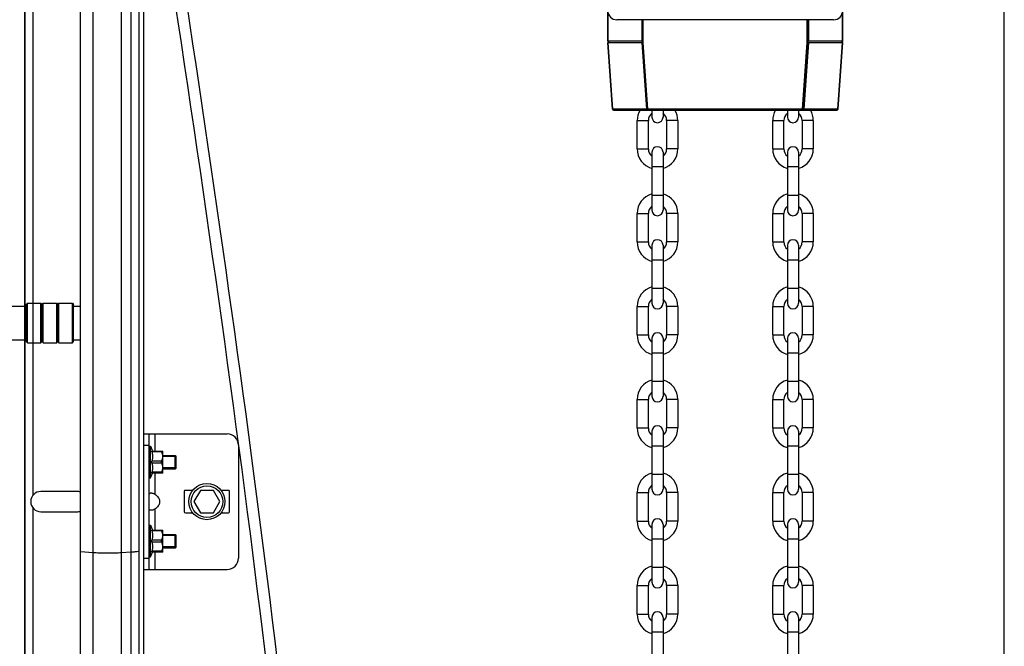
# Model space of a CAD drawing. Units: millimetres. Extents: x -47846 to 193312, y -19629 to 15243.
# Drawn here: x -42783 to -42347, y -6962 to -6684 of the extents above; entities that cross this region are included whole.
import ezdxf

# ---------------------------------------------------------------- set-up
doc = ezdxf.new("R2010")
doc.units = ezdxf.units.MM
doc.header["$LTSCALE"] = 46.255
doc.layers.get('0').update_dxf_attribs({"linetype": 'CONTINUOUS'})

msp = doc.modelspace()

# ---------------------------------------------------------------- linework, layer by layer
at = {"color": 7, "linetype": 'Continuous'}
for p, q in [((-42346.835, -9351.5), (-42346.835, -5674.874)), ((-42418.398, -6693.585), (-42418.398, -6296.085)), ((-42522.398, -6693.585), (-42522.398, -6307.73)), ((-42755.898, -8471.552), (-42755.898, -6551.585)), ((-42729.898, -8471.552), (-42729.898, -6605.94)), ((-42727.898, -7011.02), (-42727.898, -6612.085)), ((-42422.398, -6684.085), (-42518.398, -6684.085)), ((-42507.168, -6693.585), (-42507.168, -6684.085)), ((-42433.628, -6693.585), (-42433.628, -6684.085)), ((-42520.333, -6723.62), (-42522.398, -6694.085)), ((-42522.398, -6694.085), (-42507.184, -6694.085)), ((-42522.388, -6693.595), (-42521.898, -6694.085)), ((-42507.314, -6693.585), (-42522.252, -6693.585)), ((-42506.668, -6694.085), (-42507.168, -6693.585)), ((-42505.102, -6723.62), (-42507.168, -6694.085)), ((-42507.168, -6694.085), (-42506.668, -6694.085)), ((-42435.694, -6723.62), (-42433.628, -6694.085)), ((-42433.628, -6693.585), (-42434.128, -6694.085)), ((-42434.128, -6694.085), (-42433.628, -6694.085)), ((-42433.562, -6694.085), (-42418.398, -6694.085)), ((-42418.544, -6693.585), (-42433.482, -6693.585)), ((-42420.463, -6723.62), (-42418.398, -6694.085)), ((-42418.398, -6693.585), (-42418.898, -6694.085)), ((-42519.834, -6724.085), (-42504.62, -6724.085)), ((-42504.603, -6724.085), (-42420.962, -6724.085)), ((-42502.873, -6724.085), (-42502.873, -6727.21)), ((-42497.923, -6724.085), (-42497.923, -6727.21)), ((-42442.873, -6724.085), (-42442.873, -6727.21)), ((-42437.923, -6724.085), (-42437.923, -6727.21)), ((-42509.398, -6741.285), (-42509.398, -6728.685)), ((-42504.448, -6741.285), (-42504.448, -6728.685)), ((-42496.348, -6728.685), (-42496.348, -6741.285)), ((-42491.398, -6728.685), (-42491.398, -6741.285)), ((-42449.398, -6741.285), (-42449.398, -6728.685)), ((-42444.448, -6741.285), (-42444.448, -6728.685)), ((-42436.348, -6728.685), (-42436.348, -6741.285)), ((-42431.398, -6728.685), (-42431.398, -6741.285)), ((-42502.873, -6742.76), (-42502.873, -6768.41)), ((-42497.923, -6742.76), (-42497.923, -6768.41)), ((-42442.873, -6742.76), (-42442.873, -6768.41)), ((-42437.923, -6742.76), (-42437.923, -6768.41)), ((-42509.398, -6782.485), (-42509.398, -6769.885)), ((-42504.448, -6782.485), (-42504.448, -6769.885)), ((-42496.348, -6769.885), (-42496.348, -6782.485)), ((-42491.398, -6769.885), (-42491.398, -6782.485)), ((-42449.398, -6782.485), (-42449.398, -6769.885)), ((-42444.448, -6782.485), (-42444.448, -6769.885)), ((-42436.348, -6769.885), (-42436.348, -6782.485)), ((-42431.398, -6769.885), (-42431.398, -6782.485)), ((-42502.873, -6783.96), (-42502.873, -6809.61)), ((-42497.923, -6783.96), (-42497.923, -6809.61)), ((-42442.873, -6783.96), (-42442.873, -6809.61)), ((-42437.923, -6783.96), (-42437.923, -6809.61)), ((-42779.905, -6810.15), (-42779.405, -6809.65)), ((-42779.405, -6809.65), (-42773.405, -6809.65)), ((-42779.405, -6827.15), (-42779.405, -6809.65)), ((-42773.405, -6827.15), (-42773.405, -6809.65)), ((-42773.405, -6809.65), (-42772.905, -6810.15)), ((-42772.905, -6810.15), (-42772.405, -6809.65)), ((-42772.405, -6809.65), (-42766.405, -6809.65)), ((-42772.405, -6827.15), (-42772.405, -6809.65)), ((-42766.405, -6827.15), (-42766.405, -6809.65)), ((-42766.405, -6809.65), (-42765.905, -6810.15)), ((-42765.905, -6810.15), (-42765.405, -6809.65)), ((-42765.405, -6809.65), (-42759.405, -6809.65)), ((-42765.405, -6827.15), (-42765.405, -6809.65)), ((-42759.405, -6827.15), (-42759.405, -6809.65)), ((-42759.405, -6809.65), (-42758.905, -6810.15)), ((-42780.409, -6812.9), (-42779.905, -6812.9)), ((-42779.905, -6826.65), (-42779.905, -6810.15)), ((-42772.905, -6826.65), (-42772.905, -6810.15)), ((-42765.905, -6826.65), (-42765.905, -6810.15)), ((-42758.905, -6826.65), (-42758.905, -6810.15)), ((-42758.905, -6810.9), (-42755.898, -6810.9)), ((-42509.398, -6823.685), (-42509.398, -6811.085)), ((-42504.448, -6823.685), (-42504.448, -6811.085)), ((-42496.348, -6811.085), (-42496.348, -6823.685)), ((-42491.398, -6811.085), (-42491.398, -6823.685)), ((-42449.398, -6823.685), (-42449.398, -6811.085)), ((-42444.448, -6823.685), (-42444.448, -6811.085)), ((-42436.348, -6811.085), (-42436.348, -6823.685)), ((-42431.398, -6811.085), (-42431.398, -6823.685)), ((-42780.409, -6823.9), (-42779.905, -6823.9)), ((-42779.905, -6826.65), (-42779.405, -6827.15)), ((-42773.405, -6827.15), (-42772.905, -6826.65)), ((-42772.905, -6826.65), (-42772.405, -6827.15)), ((-42766.405, -6827.15), (-42765.905, -6826.65)), ((-42765.905, -6826.65), (-42765.405, -6827.15)), ((-42759.405, -6827.15), (-42758.905, -6826.65)), ((-42758.905, -6825.9), (-42755.898, -6825.9)), ((-42502.873, -6825.16), (-42502.873, -6850.81)), ((-42497.923, -6825.16), (-42497.923, -6850.81)), ((-42442.873, -6825.16), (-42442.873, -6850.81)), ((-42437.923, -6825.16), (-42437.923, -6850.81)), ((-42779.405, -6827.15), (-42773.405, -6827.15)), ((-42772.405, -6827.15), (-42766.405, -6827.15)), ((-42765.405, -6827.15), (-42759.405, -6827.15)), ((-42509.398, -6864.885), (-42509.398, -6852.285)), ((-42504.448, -6864.885), (-42504.448, -6852.285)), ((-42496.348, -6852.285), (-42496.348, -6864.885)), ((-42491.398, -6852.285), (-42491.398, -6864.885)), ((-42449.398, -6864.885), (-42449.398, -6852.285)), ((-42444.448, -6864.885), (-42444.448, -6852.285)), ((-42436.348, -6852.285), (-42436.348, -6864.885)), ((-42431.398, -6852.285), (-42431.398, -6864.885)), ((-42502.873, -6866.36), (-42502.873, -6892.01)), ((-42497.923, -6866.36), (-42497.923, -6892.01)), ((-42442.873, -6866.36), (-42442.873, -6892.01)), ((-42437.923, -6866.36), (-42437.923, -6892.01)), ((-42727.898, -6867.5), (-42690.898, -6867.5)), ((-42725.398, -6927.5), (-42725.398, -6867.5)), ((-42725.398, -6873), (-42724.898, -6873)), ((-42724.898, -6887), (-42724.898, -6873)), ((-42724.898, -6873), (-42723.978, -6875.091)), ((-42685.898, -6872.5), (-42685.898, -6922.5)), ((-42724.216, -6875.091), (-42719.427, -6875.091)), ((-42724.216, -6875.495), (-42724.216, -6875.091)), ((-42719.968, -6875.495), (-42724.216, -6875.495)), ((-42719.968, -6875.495), (-42719.968, -6875.091)), ((-42719.398, -6875.12), (-42719.433, -6875.085)), ((-42719.398, -6884.88), (-42719.398, -6875.12)), ((-42719.398, -6877), (-42713.898, -6877)), ((-42713.898, -6883), (-42713.898, -6877)), ((-42713.898, -6877), (-42713.544, -6877.354)), ((-42713.544, -6882.646), (-42713.544, -6877.354)), ((-42719.968, -6879.596), (-42724.216, -6879.596)), ((-42724.216, -6880.403), (-42724.216, -6879.596)), ((-42719.968, -6880.403), (-42724.216, -6880.403)), ((-42719.968, -6880.403), (-42719.968, -6879.596)), ((-42719.398, -6883), (-42713.898, -6883)), ((-42713.898, -6883), (-42713.544, -6882.646)), ((-42725.398, -6887), (-42724.898, -6887)), ((-42724.898, -6887), (-42723.978, -6884.909)), ((-42719.968, -6884.505), (-42724.216, -6884.505)), ((-42724.216, -6884.909), (-42724.216, -6884.505)), ((-42719.427, -6884.909), (-42724.216, -6884.909)), ((-42719.968, -6884.505), (-42719.968, -6884.909)), ((-42719.398, -6884.88), (-42719.433, -6884.915)), ((-42706.143, -6892.5), (-42709.398, -6892.5)), ((-42702.785, -6892.5), (-42705.671, -6897.5)), ((-42697.011, -6892.5), (-42702.785, -6892.5)), ((-42694.124, -6897.5), (-42697.011, -6892.5)), ((-42690.398, -6892.5), (-42693.653, -6892.5)), ((-42757.398, -6893), (-42773.398, -6893)), ((-42709.898, -6893), (-42709.898, -6902)), ((-42689.898, -6902), (-42689.898, -6893)), ((-42509.398, -6906.085), (-42509.398, -6893.485)), ((-42504.448, -6906.085), (-42504.448, -6893.485)), ((-42496.348, -6893.485), (-42496.348, -6906.085)), ((-42491.398, -6893.485), (-42491.398, -6906.085)), ((-42449.398, -6906.085), (-42449.398, -6893.485)), ((-42444.448, -6906.085), (-42444.448, -6893.485)), ((-42436.348, -6893.485), (-42436.348, -6906.085)), ((-42431.398, -6893.485), (-42431.398, -6906.085)), ((-42705.671, -6897.5), (-42702.785, -6902.5)), ((-42697.011, -6902.5), (-42694.124, -6897.5)), ((-42773.398, -6902), (-42757.398, -6902)), ((-42709.398, -6902.5), (-42706.143, -6902.5)), ((-42702.785, -6902.5), (-42697.011, -6902.5)), ((-42693.653, -6902.5), (-42690.398, -6902.5)), ((-42725.398, -6908), (-42724.898, -6908)), ((-42724.898, -6922), (-42724.898, -6908)), ((-42724.898, -6908), (-42723.978, -6910.091)), ((-42502.873, -6907.56), (-42502.873, -6933.21)), ((-42497.923, -6907.56), (-42497.923, -6933.21)), ((-42442.873, -6907.56), (-42442.873, -6933.21)), ((-42437.923, -6907.56), (-42437.923, -6933.21)), ((-42724.216, -6910.091), (-42719.427, -6910.091)), ((-42724.216, -6910.495), (-42724.216, -6910.091)), ((-42719.968, -6910.495), (-42724.216, -6910.495)), ((-42719.968, -6910.495), (-42719.968, -6910.091)), ((-42719.398, -6910.12), (-42719.433, -6910.085)), ((-42719.398, -6919.88), (-42719.398, -6910.12)), ((-42719.398, -6912), (-42713.898, -6912)), ((-42713.898, -6918), (-42713.898, -6912)), ((-42713.898, -6912), (-42713.544, -6912.354)), ((-42713.544, -6917.646), (-42713.544, -6912.354)), ((-42719.968, -6914.596), (-42724.216, -6914.596)), ((-42724.216, -6915.403), (-42724.216, -6914.596)), ((-42719.968, -6915.403), (-42724.216, -6915.403)), ((-42719.968, -6915.403), (-42719.968, -6914.596)), ((-42719.398, -6918), (-42713.898, -6918)), ((-42713.898, -6918), (-42713.544, -6917.646)), ((-42725.398, -6922), (-42724.898, -6922)), ((-42724.898, -6922), (-42723.978, -6919.909)), ((-42719.968, -6919.505), (-42724.216, -6919.505)), ((-42724.216, -6919.909), (-42724.216, -6919.505)), ((-42719.427, -6919.909), (-42724.216, -6919.909)), ((-42719.968, -6919.505), (-42719.968, -6919.909)), ((-42719.398, -6919.88), (-42719.433, -6919.915)), ((-42727.898, -6927.5), (-42690.898, -6927.5)), ((-42509.398, -6947.285), (-42509.398, -6934.685)), ((-42504.448, -6947.285), (-42504.448, -6934.685)), ((-42496.348, -6934.685), (-42496.348, -6947.285)), ((-42491.398, -6934.685), (-42491.398, -6947.285)), ((-42449.398, -6947.285), (-42449.398, -6934.685)), ((-42444.448, -6947.285), (-42444.448, -6934.685)), ((-42436.348, -6934.685), (-42436.348, -6947.285)), ((-42431.398, -6934.685), (-42431.398, -6947.285)), ((-42502.873, -6948.76), (-42502.873, -6974.41)), ((-42497.923, -6948.76), (-42497.923, -6974.41)), ((-42442.873, -6948.76), (-42442.873, -6974.41)), ((-42437.923, -6948.76), (-42437.923, -6974.41))]:
    msp.add_line(p, q, dxfattribs=at)
at = {"color": 9, "linetype": 'Continuous'}
for p, q in [((-42780.491, -8471.552), (-42780.491, -6551.585)), ((-42780.339, -8471.552), (-42780.339, -6551.585)), ((-42750.246, -8471.552), (-42750.246, -6560.914)), ((-42737.77, -8471.552), (-42737.77, -6560.914)), ((-42733.407, -8471.552), (-42733.407, -6604.477)), ((-42776.898, -6894.672), (-42776.898, -6656.828)), ((-42522.252, -6693.585), (-42522.252, -6681.01)), ((-42418.544, -6693.585), (-42418.544, -6681.01)), ((-42507.314, -6684.085), (-42507.314, -6693.585)), ((-42506.668, -6694.085), (-42506.668, -6684.085)), ((-42434.128, -6694.085), (-42434.128, -6684.085)), ((-42433.482, -6684.085), (-42433.482, -6693.585)), ((-42520.187, -6723.62), (-42522.252, -6694.085)), ((-42507.314, -6694.085), (-42505.248, -6723.62)), ((-42504.603, -6723.62), (-42506.668, -6694.085)), ((-42436.192, -6723.62), (-42434.128, -6694.085)), ((-42433.482, -6694.085), (-42435.548, -6723.62)), ((-42420.609, -6723.62), (-42418.544, -6694.085)), ((-42505.248, -6723.62), (-42520.187, -6723.62)), ((-42436.192, -6723.62), (-42504.603, -6723.62)), ((-42504.603, -6723.62), (-42504.603, -6724.085)), ((-42436.192, -6724.085), (-42436.192, -6723.62)), ((-42420.609, -6723.62), (-42435.548, -6723.62)), ((-42509.398, -6728.685), (-42504.448, -6728.685)), ((-42491.398, -6728.685), (-42496.348, -6728.685)), ((-42449.398, -6728.685), (-42444.448, -6728.685)), ((-42431.398, -6728.685), (-42436.348, -6728.685)), ((-42509.398, -6741.285), (-42504.448, -6741.285)), ((-42491.398, -6741.285), (-42496.348, -6741.285)), ((-42449.398, -6741.285), (-42444.448, -6741.285)), ((-42431.398, -6741.285), (-42436.348, -6741.285)), ((-42497.923, -6749.285), (-42502.873, -6749.285)), ((-42437.923, -6749.285), (-42442.873, -6749.285)), ((-42497.923, -6761.885), (-42502.873, -6761.885)), ((-42437.923, -6761.885), (-42442.873, -6761.885)), ((-42509.398, -6769.885), (-42504.448, -6769.885)), ((-42491.398, -6769.885), (-42496.348, -6769.885)), ((-42449.398, -6769.885), (-42444.448, -6769.885)), ((-42431.398, -6769.885), (-42436.348, -6769.885)), ((-42509.398, -6782.485), (-42504.448, -6782.485)), ((-42491.398, -6782.485), (-42496.348, -6782.485)), ((-42449.398, -6782.485), (-42444.448, -6782.485)), ((-42431.398, -6782.485), (-42436.348, -6782.485)), ((-42497.923, -6790.485), (-42502.873, -6790.485)), ((-42437.923, -6790.485), (-42442.873, -6790.485)), ((-42497.923, -6803.085), (-42502.873, -6803.085)), ((-42437.923, -6803.085), (-42442.873, -6803.085)), ((-42509.398, -6811.085), (-42504.448, -6811.085)), ((-42491.398, -6811.085), (-42496.348, -6811.085)), ((-42449.398, -6811.085), (-42444.448, -6811.085)), ((-42431.398, -6811.085), (-42436.348, -6811.085)), ((-42509.398, -6823.685), (-42504.448, -6823.685)), ((-42491.398, -6823.685), (-42496.348, -6823.685)), ((-42449.398, -6823.685), (-42444.448, -6823.685)), ((-42431.398, -6823.685), (-42436.348, -6823.685)), ((-42497.923, -6831.685), (-42502.873, -6831.685)), ((-42437.923, -6831.685), (-42442.873, -6831.685)), ((-42497.923, -6844.285), (-42502.873, -6844.285)), ((-42437.923, -6844.285), (-42442.873, -6844.285)), ((-42509.398, -6852.285), (-42504.448, -6852.285)), ((-42491.398, -6852.285), (-42496.348, -6852.285)), ((-42449.398, -6852.285), (-42444.448, -6852.285)), ((-42431.398, -6852.285), (-42436.348, -6852.285)), ((-42509.398, -6864.885), (-42504.448, -6864.885)), ((-42491.398, -6864.885), (-42496.348, -6864.885)), ((-42449.398, -6864.885), (-42444.448, -6864.885)), ((-42431.398, -6864.885), (-42436.348, -6864.885)), ((-42722.898, -6867.5), (-42722.898, -6875.091)), ((-42727.898, -6872.5), (-42725.398, -6872.5)), ((-42497.923, -6872.885), (-42502.873, -6872.885)), ((-42437.923, -6872.885), (-42442.873, -6872.885)), ((-42722.898, -6884.909), (-42722.898, -6894.201)), ((-42497.923, -6885.485), (-42502.873, -6885.485)), ((-42437.923, -6885.485), (-42442.873, -6885.485)), ((-42509.398, -6893.485), (-42504.448, -6893.485)), ((-42491.398, -6893.485), (-42496.348, -6893.485)), ((-42449.398, -6893.485), (-42444.448, -6893.485)), ((-42431.398, -6893.485), (-42436.348, -6893.485)), ((-42776.898, -7144.672), (-42776.898, -6900.328)), ((-42722.898, -6900.799), (-42722.898, -6910.091)), ((-42509.398, -6906.085), (-42504.448, -6906.085)), ((-42491.398, -6906.085), (-42496.348, -6906.085)), ((-42449.398, -6906.085), (-42444.448, -6906.085)), ((-42431.398, -6906.085), (-42436.348, -6906.085)), ((-42497.923, -6914.085), (-42502.873, -6914.085)), ((-42437.923, -6914.085), (-42442.873, -6914.085)), ((-42755.898, -6919.648), (-42750.246, -6920.034)), ((-42737.77, -6920.048), (-42733.407, -6919.776)), ((-42727.898, -6922.5), (-42725.398, -6922.5)), ((-42722.898, -6919.909), (-42722.898, -6927.5)), ((-42497.923, -6926.685), (-42502.873, -6926.685)), ((-42437.923, -6926.685), (-42442.873, -6926.685)), ((-42509.398, -6934.685), (-42504.448, -6934.685)), ((-42491.398, -6934.685), (-42496.348, -6934.685)), ((-42449.398, -6934.685), (-42444.448, -6934.685)), ((-42431.398, -6934.685), (-42436.348, -6934.685)), ((-42509.398, -6947.285), (-42504.448, -6947.285)), ((-42491.398, -6947.285), (-42496.348, -6947.285)), ((-42449.398, -6947.285), (-42444.448, -6947.285)), ((-42431.398, -6947.285), (-42436.348, -6947.285)), ((-42497.923, -6955.285), (-42502.873, -6955.285)), ((-42437.923, -6955.285), (-42442.873, -6955.285))]:
    msp.add_line(p, q, dxfattribs=at)
at = {"color": 3, "linetype": 'Continuous'}
for p, q in [((-42854.409, -6811), (-42780.409, -6811)), ((-42780.409, -6811), (-42780.409, -6825.8)), ((-42798.909, -6825.8), (-42780.409, -6825.8))]:
    msp.add_line(p, q, dxfattribs=at)
at = {"color": 2, "linetype": 'Continuous'}
for p, q in [((-42713.544, -6877.5), (-42719.398, -6877.5)), ((-42713.544, -6882.5), (-42719.398, -6882.5)), ((-42713.544, -6912.5), (-42719.398, -6912.5)), ((-42713.544, -6917.5), (-42719.398, -6917.5))]:
    msp.add_line(p, q, dxfattribs=at)
at = {"color": 7, "linetype": 'Continuous'}
for radius in [8, 7]:
    msp.add_circle((-42699.898, -6897.5), radius, dxfattribs=at)
for centre, radius, start, end in [((-42518.398, -6680.085), 4, 180, 270), ((-42422.398, -6680.085), 4, 270, 0), ((-42519.834, -6723.585), 0.5, 184, 270), ((-42500.398, -6728.685), 9, 149.26149, 180), ((-42504.603, -6723.585), 0.5, 184, 270), ((-42500.398, -6728.685), 4.05, 127.67129, 180), ((-42500.398, -6728.685), 4.05, 0, 52.32871), ((-42500.398, -6728.685), 9, 0, 30.73851), ((-42440.398, -6728.685), 9, 149.26149, 180), ((-42440.398, -6728.685), 4.05, 127.67129, 180), ((-42440.398, -6728.685), 4.05, 0, 52.32871), ((-42436.192, -6723.585), 0.5, 269.99998, 356), ((-42440.398, -6728.685), 9, 0, 30.73851), ((-42420.962, -6723.585), 0.5, 270, 356), ((-42500.398, -6727.21), 2.475, 180, 0), ((-42440.398, -6727.21), 2.475, 180, 0), ((-42500.398, -6741.285), 9, 180, 254.03762), ((-42500.398, -6741.285), 4.05, 180, 232.32871), ((-42500.398, -6742.76), 2.475, 0, 180), ((-42500.398, -6741.285), 4.05, 307.67129, 0), ((-42500.398, -6741.285), 9, 285.96238, 360), ((-42440.398, -6741.285), 9, 180, 254.03762), ((-42440.398, -6741.285), 4.05, 180, 232.32871), ((-42440.398, -6742.76), 2.475, 0, 180), ((-42440.398, -6741.285), 4.05, 307.67129, 0), ((-42440.398, -6741.285), 9, 285.96238, 360), ((-42500.398, -6769.885), 9, 105.96238, 180), ((-42500.398, -6769.885), 9, 0, 74.03762), ((-42440.398, -6769.885), 9, 105.96238, 180), ((-42440.398, -6769.885), 9, 0, 74.03762), ((-42500.398, -6769.885), 4.05, 127.67129, 180), ((-42500.398, -6768.41), 2.475, 180, 0), ((-42500.398, -6769.885), 4.05, 0, 52.32871), ((-42440.398, -6769.885), 4.05, 127.67129, 180), ((-42440.398, -6768.41), 2.475, 180, 0), ((-42440.398, -6769.885), 4.05, 0, 52.32871), ((-42500.398, -6782.485), 9, 180, 254.03762), ((-42500.398, -6782.485), 4.05, 180, 232.32871), ((-42500.398, -6783.96), 2.475, 0, 180), ((-42500.398, -6782.485), 4.05, 307.67129, 0), ((-42500.398, -6782.485), 9, 285.96238, 360), ((-42440.398, -6782.485), 9, 180, 254.03762), ((-42440.398, -6782.485), 4.05, 180, 232.32871), ((-42440.398, -6783.96), 2.475, 0, 180), ((-42440.398, -6782.485), 4.05, 307.67129, 0), ((-42440.398, -6782.485), 9, 285.96238, 360), ((-42500.398, -6811.085), 9, 105.96238, 180), ((-42500.398, -6811.085), 9, 0, 74.03762), ((-42440.398, -6811.085), 9, 105.96238, 180), ((-42440.398, -6811.085), 9, 0, 74.03762), ((-42500.398, -6811.085), 4.05, 127.67129, 180), ((-42500.398, -6809.61), 2.475, 180, 0), ((-42500.398, -6811.085), 4.05, 0, 52.32871), ((-42440.398, -6811.085), 4.05, 127.67129, 180), ((-42440.398, -6809.61), 2.475, 180, 0), ((-42440.398, -6811.085), 4.05, 0, 52.32871), ((-42500.398, -6825.16), 2.475, 0, 180), ((-42440.398, -6825.16), 2.475, 0, 180), ((-42500.398, -6823.685), 9, 180, 254.03762), ((-42500.398, -6823.685), 4.05, 180, 232.32871), ((-42500.398, -6823.685), 4.05, 307.67129, 0), ((-42500.398, -6823.685), 9, 285.96238, 360), ((-42440.398, -6823.685), 9, 180, 254.03762), ((-42440.398, -6823.685), 4.05, 180, 232.32871), ((-42440.398, -6823.685), 4.05, 307.67129, 0), ((-42440.398, -6823.685), 9, 285.96238, 360), ((-42500.398, -6852.285), 9, 105.96238, 180), ((-42500.398, -6852.285), 9, 0, 74.03762), ((-42440.398, -6852.285), 9, 105.96238, 180), ((-42440.398, -6852.285), 9, 0, 74.03762), ((-42500.398, -6852.285), 4.05, 127.67129, 180), ((-42500.398, -6850.81), 2.475, 180, 0), ((-42500.398, -6852.285), 4.05, 0, 52.32871), ((-42440.398, -6852.285), 4.05, 127.67129, 180), ((-42440.398, -6850.81), 2.475, 180, 0), ((-42440.398, -6852.285), 4.05, 0, 52.32871), ((-42500.398, -6864.885), 9, 180, 254.03762), ((-42500.398, -6864.885), 4.05, 180, 232.32871), ((-42500.398, -6866.36), 2.475, 0, 180), ((-42500.398, -6864.885), 4.05, 307.67129, 0), ((-42500.398, -6864.885), 9, 285.96238, 360), ((-42440.398, -6864.885), 9, 180, 254.03762), ((-42440.398, -6864.885), 4.05, 180, 232.32871), ((-42440.398, -6866.36), 2.475, 0, 180), ((-42440.398, -6864.885), 4.05, 307.67129, 0), ((-42440.398, -6864.885), 9, 285.96238, 360), ((-42690.898, -6872.5), 5, 0, 90), ((-42500.398, -6893.485), 9, 105.96238, 180), ((-42500.398, -6893.485), 9, 0, 74.03762), ((-42440.398, -6893.485), 9, 105.96238, 180), ((-42440.398, -6893.485), 9, 0, 74.03762), ((-42709.398, -6893), 0.5, 90, 180), ((-42690.398, -6893), 0.5, 0, 90), ((-42500.398, -6893.485), 4.05, 127.67129, 180), ((-42500.398, -6892.01), 2.475, 180, 0), ((-42500.398, -6893.485), 4.05, 0, 52.32871), ((-42440.398, -6893.485), 4.05, 127.67129, 180), ((-42440.398, -6892.01), 2.475, 180, 0), ((-42440.398, -6893.485), 4.05, 0, 52.32871), ((-42773.398, -6897.5), 4.5, 90, 270), ((-42757.398, -6897.5), 4.5, 70.44936, 90), ((-42757.398, -6897.5), 4.5, 270, 289.55064), ((-42709.398, -6902), 0.5, 180, 270), ((-42690.398, -6902), 0.5, 270, 0), ((-42500.398, -6907.56), 2.475, 0, 180), ((-42440.398, -6907.56), 2.475, 0, 180), ((-42500.398, -6906.085), 9, 180, 254.03762), ((-42500.398, -6906.085), 4.05, 180, 232.32871), ((-42500.398, -6906.085), 4.05, 307.67129, 0), ((-42500.398, -6906.085), 9, 285.96238, 360), ((-42440.398, -6906.085), 9, 180, 254.03762), ((-42440.398, -6906.085), 4.05, 180, 232.32871), ((-42440.398, -6906.085), 4.05, 307.67129, 0), ((-42440.398, -6906.085), 9, 285.96238, 360), ((-42690.898, -6922.5), 5, 270, 0), ((-42500.398, -6934.685), 9, 105.96238, 180), ((-42500.398, -6934.685), 9, 0, 74.03762), ((-42440.398, -6934.685), 9, 105.96238, 180), ((-42440.398, -6934.685), 9, 0, 74.03762), ((-42500.398, -6934.685), 4.05, 127.67129, 180), ((-42500.398, -6934.685), 4.05, 0, 52.32871), ((-42440.398, -6934.685), 4.05, 127.67129, 180), ((-42440.398, -6934.685), 4.05, 0, 52.32871), ((-42500.398, -6933.21), 2.475, 180, 0), ((-42440.398, -6933.21), 2.475, 180, 0), ((-42500.398, -6947.285), 9, 180, 254.03762), ((-42500.398, -6947.285), 4.05, 180, 232.32871), ((-42500.398, -6948.76), 2.475, 0, 180), ((-42500.398, -6947.285), 4.05, 307.67129, 0), ((-42500.398, -6947.285), 9, 285.96238, 360), ((-42440.398, -6947.285), 9, 180, 254.03762), ((-42440.398, -6947.285), 4.05, 180, 232.32871), ((-42440.398, -6948.76), 2.475, 0, 180), ((-42440.398, -6947.285), 4.05, 307.67129, 0), ((-42440.398, -6947.285), 9, 285.96238, 360)]:
    msp.add_arc(centre, radius, start, end, dxfattribs=at)
for points, knots in [([(-42847.046, -9138.72), (-42847.191, -9134.056), (-42847.344, -9129.293), (-42847.087, -9120.781), (-42846.793, -9117.037), (-42845.929, -9112.02), (-42845.663, -9110.725), (-42845.081, -9108.354), (-42844.78, -9107.279), (-42844.115, -9105.161), (-42843.749, -9104.115), (-42842.561, -9101.017), (-42841.647, -9099.005), (-42838.29, -9092.558), (-42835.399, -9088.351), (-42828.848, -9080.45), (-42825.187, -9076.753), (-42817.39, -9069.814), (-42813.254, -9066.571), (-42805.625, -9061.101), (-42802.177, -9058.802), (-42795.21, -9054.43), (-42791.689, -9052.356), (-42781.049, -9046.423), (-42773.855, -9042.848), (-42755.006, -9034.112), (-42743.34, -9029.334), (-42720.757, -9019.843), (-42709.84, -9015.13), (-42695.763, -9007.874), (-42691.955, -9005.775), (-42685.423, -9001.852), (-42682.645, -9000.067), (-42677.23, -8996.349), (-42674.596, -8994.417), (-42666.904, -8988.412), (-42662.058, -8984.128), (-42647.404, -8969.563), (-42638.622, -8958.257), (-42623.385, -8933.391), (-42616.931, -8919.83), (-42606.12, -8890.822), (-42601.763, -8875.375), (-42591.946, -8828.978), (-42588.796, -8796.183), (-42587.328, -8728.054), (-42589.007, -8692.722), (-42595.471, -8622.138), (-42600.254, -8586.887), (-42607.096, -8544.424), (-42608.515, -8535.966), (-42611.419, -8519.234), (-42612.904, -8510.958), (-42617.436, -8486.378), (-42620.562, -8470.321), (-42630.075, -8422.969), (-42636.601, -8392.492), (-42651.922, -8319.29), (-42660.407, -8277.267), (-42668.733, -8223.016), (-42670.43, -8210.846), (-42673.215, -8188.077), (-42674.353, -8177.489), (-42676.037, -8158.89), (-42676.658, -8150.9), (-42677.688, -8134.852), (-42678.097, -8126.796), (-42679.035, -8102.544), (-42679.273, -8086.259), (-42679.02, -8037.113), (-42677.563, -8003.958), (-42671.253, -7909.171), (-42664.579, -7846.95), (-42656.938, -7768.416), (-42655.387, -7752.034), (-42652.908, -7724.048), (-42651.93, -7712.433), (-42650.118, -7689.235), (-42649.281, -7677.65), (-42646.974, -7642.929), (-42645.708, -7619.832), (-42642.69, -7550.668), (-42641.719, -7504.73), (-42641.658, -7367.266), (-42645.421, -7276.091), (-42659.106, -7093.819), (-42669.005, -7002.728), (-42693.578, -6810.876), (-42708.647, -6710.118), (-42724.124, -6609.342)], [0, 0, 0, 0, 13.6146565, 13.6146565, 24.2375063, 24.2375063, 27.9499248, 27.9499248, 31.0636839, 31.0636839, 34.1774429, 34.1774429, 40.404961, 40.404961, 54.6735616, 54.6735616, 68.9421622, 68.9421622, 83.2107628, 83.2107628, 94.6434206, 94.6434206, 106.0760783, 106.0760783, 128.9413938, 128.9413938, 165.9330131, 165.9330131, 202.9246325, 202.9246325, 217.2116495, 217.2116495, 228.3251652, 228.3251652, 239.4386809, 239.4386809, 261.6657123, 261.6657123, 310.5911265, 310.5911265, 359.5165408, 359.5165408, 408.441955, 408.441955, 499.7213967, 499.7213967, 591.0008383, 591.0008383, 682.2802799, 682.2802799, 705.283727, 705.283727, 728.287174, 728.287174, 774.294068, 774.294068, 866.3078561, 866.3078561, 999.972816, 999.972816, 1038.6113184, 1038.6113184, 1072.030725, 1072.030725, 1097.0389453, 1097.0389453, 1122.0471656, 1122.0471656, 1172.0636062, 1172.0636062, 1272.0964874, 1272.0964874, 1455.9420371, 1455.9420371, 1504.41999, 1504.41999, 1538.8718827, 1538.8718827, 1573.3237754, 1573.3237754, 1642.2275607, 1642.2275607, 1780.0351313, 1780.0351313, 2055.6502726, 2055.6502726, 2331.2654138, 2331.2654138, 2636.2473655, 2636.2473655, 2636.2473655, 2636.2473655]), ([(-42842.048, -9138.564), (-42842.354, -9128.765), (-42843.29, -9098.853), (-42783.952, -9043.398), (-42556.414, -8990.304), (-42584.839, -8533.74), (-42702.73, -8143.161), (-42631.385, -7680.372), (-42636, -7170.008), (-42688.713, -6807.115), (-42718.551, -6612.69)], [0, 0, 0, 0, 28.6036387, 87.3163729, 219.64008, 691.9677453, 1092.856311, 1534.2239881, 2043.7885129, 2632.104452, 2632.104452, 2632.104452, 2632.104452])]:
    msp.add_open_spline(points, degree=3, knots=knots)
for points, start_tangent, end_tangent in [([(-42522.252, -6693.585), (-42522.36, -6693.623)], (-0.1148747, 0), (-0.0812287, -0.0812287)), ([(-42507.252, -6693.575), (-42507.314, -6693.585)], (-0.0596694, -0.020839), (-0.0609461, 0)), ([(-42507.206, -6693.547), (-42507.252, -6693.575)], (-0.0381332, -0.0381332), (-0.0527988, -0.0184395)), ([(-42433.544, -6693.575), (-42433.59, -6693.547)], (-0.0527982, 0.0184395), (-0.0381329, 0.0381329)), ([(-42433.482, -6693.585), (-42433.544, -6693.575)], (-0.0609466, 0), (-0.0596698, 0.0208394)), ([(-42418.483, -6693.595), (-42418.544, -6693.585)], (-0.0596694, 0.020839), (-0.0609461, 0)), ([(-42418.436, -6693.623), (-42418.483, -6693.595)], (-0.0381332, 0.0381332), (-0.0527988, 0.0184395)), ([(-42724.216, -6875.495), (-42724.114, -6876.015), (-42724.039, -6876.526), (-42723.993, -6877.035), (-42723.978, -6877.546), (-42723.994, -6878.056), (-42724.039, -6878.566), (-42724.114, -6879.076), (-42724.216, -6879.596)], (0.2155161, -0.9765003), (-0.2155161, -0.9765003)), ([(-42719.968, -6879.596), (-42719.75, -6879.114), (-42719.591, -6878.654), (-42719.486, -6878.206), (-42719.433, -6877.765), (-42719.433, -6877.326), (-42719.486, -6876.885), (-42719.591, -6876.437), (-42719.75, -6875.977), (-42719.968, -6875.495)], (0.4484504, 0.8938077), (-0.4484504, 0.8938077)), ([(-42724.216, -6880.403), (-42724.114, -6880.924), (-42724.039, -6881.435), (-42723.993, -6881.944), (-42723.978, -6882.454), (-42723.994, -6882.965), (-42724.039, -6883.474), (-42724.114, -6883.985), (-42724.216, -6884.505)], (0.2155161, -0.9765003), (-0.2155161, -0.9765003)), ([(-42719.968, -6884.505), (-42719.75, -6884.023), (-42719.591, -6883.562), (-42719.486, -6883.115), (-42719.433, -6882.674), (-42719.433, -6882.234), (-42719.486, -6881.793), (-42719.591, -6881.346), (-42719.75, -6880.886), (-42719.968, -6880.403)], (0.4484504, 0.8938077), (-0.4484504, 0.8938077)), ([(-42725.398, -6894.201), (-42725.354, -6893.948)], (0, 1), (0.4048961, 0.9143627)), ([(-42725.354, -6893.948), (-42725.218, -6893.778), (-42724.987, -6893.681), (-42724.666, -6893.649), (-42724.272, -6893.681), (-42723.829, -6893.778), (-42723.364, -6893.948), (-42722.898, -6894.201)], (0.4048961, 0.9143627), (0.8361237, -0.548541)), ([(-42722.898, -6894.201), (-42722.055, -6894.877), (-42721.456, -6895.602), (-42721.071, -6896.356), (-42720.886, -6897.116), (-42720.886, -6897.885), (-42721.072, -6898.644), (-42721.456, -6899.398), (-42722.055, -6900.123), (-42722.898, -6900.799)], (0.8361237, -0.548541), (-0.8361237, -0.548541)), ([(-42722.898, -6900.799), (-42723.364, -6901.052), (-42723.829, -6901.222), (-42724.272, -6901.319), (-42724.666, -6901.351), (-42724.987, -6901.319), (-42725.218, -6901.222), (-42725.354, -6901.052)], (-0.8361237, -0.548541), (-0.4049138, 0.9143549)), ([(-42724.216, -6910.495), (-42724.114, -6911.015), (-42724.039, -6911.526), (-42723.993, -6912.035), (-42723.978, -6912.546), (-42723.994, -6913.056), (-42724.039, -6913.566), (-42724.114, -6914.076), (-42724.216, -6914.596)], (0.2155161, -0.9765003), (-0.2155161, -0.9765003)), ([(-42719.968, -6914.596), (-42719.75, -6914.114), (-42719.591, -6913.654), (-42719.486, -6913.206), (-42719.433, -6912.765), (-42719.433, -6912.326), (-42719.486, -6911.885), (-42719.591, -6911.437), (-42719.75, -6910.977), (-42719.968, -6910.495)], (0.4484504, 0.8938077), (-0.4484504, 0.8938077)), ([(-42724.216, -6915.403), (-42724.114, -6915.924), (-42724.039, -6916.435), (-42723.993, -6916.944), (-42723.978, -6917.454), (-42723.994, -6917.965), (-42724.039, -6918.474), (-42724.114, -6918.985), (-42724.216, -6919.505)], (0.2155161, -0.9765003), (-0.2155161, -0.9765003)), ([(-42719.968, -6919.505), (-42719.75, -6919.023), (-42719.591, -6918.562), (-42719.486, -6918.115), (-42719.433, -6917.674), (-42719.433, -6917.234), (-42719.486, -6916.793), (-42719.591, -6916.346), (-42719.75, -6915.886), (-42719.968, -6915.403)], (0.4484504, 0.8938077), (-0.4484504, 0.8938077))]:
    msp.add_spline(points, degree=3, dxfattribs=dict(at, start_tangent=start_tangent, end_tangent=end_tangent))
at = {"color": 9, "linetype": 'Continuous'}
for points, start_tangent, end_tangent in [([(-42520.333, -6723.62), (-42520.266, -6723.623), (-42520.187, -6723.62)], (0.0101969, -0.1458227), (0.146057, 0.0059657)), ([(-42520.187, -6723.62), (-42520.131, -6723.856), (-42520.002, -6724.025)], (0.0224602, -0.4542395), (0.3710956, -0.2769836)), ([(-42520.002, -6724.025), (-42519.834, -6724.085)], (0.1459107, -0.1089068), (0.1788201, 0)), ([(-42505.248, -6723.62), (-42505.164, -6723.623)], (0.083557, -0.0033925), (-0.0040018, 0.0817048)), ([(-42505.193, -6723.855), (-42505.248, -6723.62)], (-0.1000395, 0.2226768), (-0.0119197, 0.2410671)), ([(-42505.065, -6724.024), (-42505.193, -6723.855)], (-0.1723527, 0.1298536), (-0.0878235, 0.1954852)), ([(-42505.102, -6723.62), (-42505.035, -6723.633), (-42504.852, -6723.633), (-42504.603, -6723.62)], (0.0348977, -0.4990604), (0.4990722, 0.0347287)), ([(-42504.896, -6724.085), (-42505.065, -6724.024)], (-0.1803378, 0), (-0.1466891, 0.1105182)), ([(-42436.192, -6723.62), (-42435.948, -6723.633), (-42435.763, -6723.633)], (0.4292007, -0.0298666), (0.5732848, -0.0725422)), ([(-42435.731, -6724.024), (-42435.9, -6724.085)], (-0.14669, -0.1105201), (-0.1803396, 0)), ([(-42435.763, -6723.633), (-42435.694, -6723.62)], (0.0933138, -0.0118077), (0.0048851, 0.0698595)), ([(-42435.548, -6723.62), (-42435.603, -6723.855), (-42435.731, -6724.024)], (-0.0223838, -0.4526951), (-0.3686766, -0.2777705)), ([(-42435.607, -6723.622), (-42435.591, -6723.629)], (0.0247312, 0.0010067), (0.0032753, -0.0163246)), ([(-42420.962, -6724.085), (-42420.792, -6724.024), (-42420.664, -6723.855), (-42420.609, -6723.62)], (0.6335878, 0), (0.03129, 0.6328147)), ([(-42420.609, -6723.62), (-42420.531, -6723.623), (-42420.481, -6723.632)], (0.118138, -0.0048254), (0.1246112, -0.0011163)), ([(-42420.481, -6723.632), (-42420.463, -6723.62)], (0.029448, -0.0002638), (0.0019491, 0.0278735)), ([(-42750.246, -6920.034), (-42747.515, -6920.152), (-42744.073, -6920.198), (-42740.597, -6920.16), (-42737.77, -6920.048)], (0.9976804, -0.0680726), (0.9980606, 0.0622506)), ([(-42733.407, -6919.776), (-42731.896, -6919.671)], (0.9980606, 0.0622506), (0.9950924, 0.0989496)), ([(-42731.896, -6919.671), (-42731.493, -6919.624)], (0.9950924, 0.0989496), (0.9902191, 0.1395212)), ([(-42731.493, -6919.624), (-42730.302, -6919.452), (-42729.898, -6919.271)], (0.9902191, 0.1395212), (0, 1))]:
    msp.add_spline(points, degree=3, dxfattribs=dict(at, start_tangent=start_tangent, end_tangent=end_tangent))

doc.saveas('drawing.dxf')
